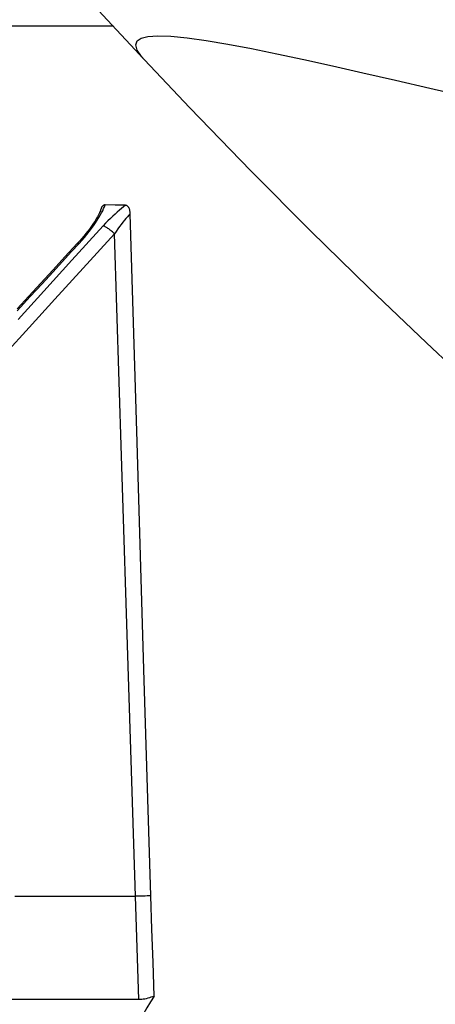
# Model space of a CAD drawing. Units: millimetres. Extents: x -153 to 13477, y -14193 to 8928.
# Drawn here: x 2794 to 2827, y 6914 to 6993 of the extents above; entities that cross this region are included whole.
import ezdxf

# ---------------------------------------------------------------- set-up
doc = ezdxf.new("R2010")
doc.units = ezdxf.units.MM
for name, color, linetype in [('0129760_100_main_view_BL16', 7, 'Continuous'), ('0139190_0GR_main_view_BL18', 7, 'Continuous'), ('Q', 4, 'Continuous')]:
    doc.layers.add(name, color=color, linetype=linetype)
doc.styles.get("Standard").update_dxf_attribs({"font": 'txt.shx'})
doc.dimstyles.new('ISO-25', dxfattribs={"dimtxt": 2.5, "dimasz": 2.5, "dimexe": 1.25, "dimexo": 0.625, "dimtad": 1, "dimtxsty": 'Standard', "dimcen": 2.5, "dimadec": 0, "dimazin": 0, "dimtfac": 1, "dimtmove": 0, "dimatfit": 3, "dimfxl": 1, "dimarcsym": 0})

# ---------------------------------------------------------------- blocks, each defined once
blk = doc.blocks.new('*D108')
at = {"layer": 'Defpoints', "color": 0, "transparency": 16777216}
for p in [(6165.185, 7311.031), (1409.186, 6814.539), (6165.185, 6803.209)]:
    blk.add_point(p, dxfattribs=at)
at = {"layer": 'Q', "color": 0, "lineweight": -2, "transparency": 16777216}
for p, q in [((1409.186, 6827.039), (1409.186, 7336.031)), ((6165.185, 6815.709), (6165.185, 7336.031)), ((1459.186, 7311.031), (6115.185, 7311.031))]:
    blk.add_line(p, q, dxfattribs=at)
at = {"layer": 'Q', "color": 0, "transparency": 16777216}
for points in [[(1459.186, 7319.365), (1459.186, 7302.698), (1409.186, 7311.031)], [(6115.185, 7319.365), (6115.185, 7302.698), (6165.185, 7311.031)]]:
    blk.add_solid(points, dxfattribs=at)
at = {"layer": 'Q', "color": 0, "transparency": 16777216, "insert": (3787.185, 7348.531), "char_height": 50, "attachment_point": 5}
blk.add_mtext('4756', dxfattribs=at)
blk = doc.blocks.new('0139190_0GR_MAIN_VIEW_BL18', base_point=(46.68, 151.824))
at = {"layer": '0139190_0GR_main_view_BL18', "color": 7, "linetype": 'Continuous'}
blk.add_line((37.707, 123.469), (37.707, 123.469), dxfattribs=at)
blk.add_lwpolyline([(37.707, 123.469), (37.649, 123.418), (37.529, 123.336), (37.429, 123.307), (37.353, 123.331), (37.299, 123.407), (37.265, 123.537), (37.252, 123.725), (37.261, 123.976), (37.292, 124.288), (37.343, 124.652), (37.413, 125.06), (37.498, 125.512), (37.597, 125.999), (37.707, 126.512), (37.828, 127.057), (37.959, 127.64), (38.102, 128.26), (38.253, 128.918), (38.413, 129.608)], dxfattribs=at)
at = {"layer": '0139190_0GR_main_view_BL18', "color": 4, "linetype": 'Continuous'}
for points in [[(37.707, 123.469), (38.63, 124.341), (39.83, 125.503), (40.978, 126.645), (42.07, 127.759), (43.113, 128.85), (44.101, 129.909), (45.034, 130.931), (45.921, 131.925), (46.77, 132.896), (47.575, 133.832), (48.344, 134.741), (49.083, 135.628), (49.783, 136.48), (50.448, 137.301), (50.674, 137.582)], [(29.234, 116.057), (30.446, 117.051), (31.638, 118.049), (32.779, 119.026), (33.871, 119.98), (34.914, 120.907), (35.909, 121.807), (36.858, 122.679), (37.707, 123.469)]]:
    blk.add_lwpolyline(points, dxfattribs=at)
blk = doc.blocks.new('0129760_100_MAIN_VIEW_BL16', base_point=(56.393, 136.22))
at = {"layer": '0129760_100_main_view_BL16', "color": 7, "linetype": 'Continuous'}
blk.add_line((41.219, 122.19), (41.219, 122.19), dxfattribs=at)
at = {"layer": '0129760_100_main_view_BL16', "color": 4, "linetype": 'Continuous'}
for points in [[(53.661, 123.595), (49.344, 123.462), (45.006, 123.33), (40.648, 123.199)], [(55.572, 123.655), (54.935, 123.635), (54.298, 123.615), (53.661, 123.595)], [(55.572, 123.655), (55.686, 123.587), (55.799, 123.518), (55.913, 123.451)], [(55.572, 123.655), (55.585, 123.625), (55.597, 123.595), (55.607, 123.565), (55.616, 123.536), (55.623, 123.507), (55.629, 123.478), (55.634, 123.45), (55.637, 123.422), (55.639, 123.394), (55.639, 123.367)], [(55.639, 123.367), (55.639, 122.709), (55.639, 122.096), (55.639, 121.525), (55.639, 120.994), (55.639, 120.499), (55.639, 120.038), (55.639, 119.609), (55.639, 119.209), (55.639, 118.837), (55.639, 118.491), (55.639, 118.168), (55.639, 117.868), (55.639, 117.588), (55.639, 117.328), (55.639, 117.087), (55.639, 116.863), (55.639, 116.654), (55.639, 116.46), (55.639, 116.278), (55.639, 116.107)], [(40.488, 123.109), (40.484, 122.912), (40.481, 122.721)], [(40.648, 123.199), (40.63, 123.198), (40.614, 123.197), (40.6, 123.195), (40.587, 123.193), (40.575, 123.19), (40.564, 123.187), (40.554, 123.184), (40.545, 123.18), (40.536, 123.176), (40.528, 123.172), (40.521, 123.167), (40.514, 123.161), (40.508, 123.155), (40.502, 123.149), (40.498, 123.142), (40.494, 123.135), (40.491, 123.127), (40.489, 123.118), (40.488, 123.109)], [(37.073, 122.879), (37.073, 122.759), (37.073, 122.464), (37.073, 122.182), (37.073, 121.913), (37.073, 121.656), (37.073, 121.412), (37.073, 121.182), (37.073, 120.964), (37.073, 120.76), (37.073, 120.57), (37.073, 120.393), (37.073, 120.23), (37.073, 120.081), (37.073, 119.945), (37.073, 119.824), (37.073, 119.717), (37.073, 119.624), (37.073, 119.545), (37.073, 119.48), (37.073, 119.43), (37.073, 119.394), (37.073, 119.372), (37.073, 119.365)], [(40.481, 122.721), (40.481, 122.712), (40.483, 122.703), (40.485, 122.695), (40.489, 122.688), (40.493, 122.682), (40.498, 122.675), (40.504, 122.67), (40.51, 122.665), (40.517, 122.66), (40.525, 122.655), (40.533, 122.651), (40.542, 122.648), (40.551, 122.645), (40.554, 122.644)], [(40.554, 122.644), (40.563, 122.641), (40.578, 122.636), (40.594, 122.63), (40.612, 122.622), (40.633, 122.613), (40.655, 122.602), (40.679, 122.59), (40.706, 122.575), (40.734, 122.559), (40.764, 122.542), (40.795, 122.522), (40.829, 122.5), (40.864, 122.476), (40.902, 122.45), (40.941, 122.421), (40.983, 122.389), (41.028, 122.355), (41.075, 122.317), (41.123, 122.276), (41.172, 122.233), (41.219, 122.19)], [(41.219, 122.19), (41.472, 121.955), (41.725, 121.722), (41.974, 121.492), (42.219, 121.266), (42.46, 121.044)]]:
    blk.add_lwpolyline(points, dxfattribs=at)
at = {"layer": '0129760_100_main_view_BL16', "color": 7, "linetype": 'Continuous'}
for points in [[(53.661, 123.595), (53.662, 123.559), (53.663, 123.522), (53.665, 123.485), (53.666, 123.448), (53.667, 123.411), (53.668, 123.374), (53.669, 123.338), (53.669, 123.303)], [(53.669, 123.303), (49.477, 123.167), (45.265, 123.033), (41.034, 122.9)], [(53.669, 121.001), (53.669, 121.397), (53.669, 121.823), (53.669, 122.281), (53.669, 122.774), (53.669, 123.303)], [(55.639, 123.367), (54.655, 123.335), (53.669, 123.303)], [(40.488, 123.109), (40.517, 123.072), (40.548, 123.034), (40.581, 122.994), (40.616, 122.953), (40.654, 122.91), (40.695, 122.867), (40.737, 122.822), (40.783, 122.776), (40.831, 122.73), (40.881, 122.683)], [(40.648, 123.199), (40.676, 123.173), (40.706, 123.146), (40.739, 123.118), (40.774, 123.089), (40.811, 123.059), (40.851, 123.029), (40.893, 122.998), (40.938, 122.966), (40.985, 122.933), (41.034, 122.9)], [(41.034, 122.9), (41.021, 122.887), (41.008, 122.874), (40.996, 122.86), (40.983, 122.846), (40.971, 122.832), (40.96, 122.818), (40.949, 122.804), (40.938, 122.79), (40.929, 122.776), (40.92, 122.762), (40.911, 122.749), (40.904, 122.737), (40.898, 122.725), (40.892, 122.713), (40.887, 122.703), (40.884, 122.693), (40.881, 122.683)], [(41.034, 122.9), (41.687, 122.303), (42.28, 121.761), (42.821, 121.27), (43.315, 120.823)], [(41.215, 122.224), (41.159, 122.275), (41.102, 122.325), (41.045, 122.372), (40.989, 122.417), (40.932, 122.46), (40.877, 122.5), (40.824, 122.537), (40.772, 122.571), (40.723, 122.602), (40.676, 122.629), (40.631, 122.654), (40.59, 122.675), (40.55, 122.693), (40.514, 122.708), (40.481, 122.721)], [(40.881, 122.683), (41.533, 122.089), (42.127, 121.551), (42.669, 121.062)], [(41.219, 122.19), (41.217, 122.192), (41.215, 122.196), (41.213, 122.202), (41.213, 122.208), (41.213, 122.216), (41.215, 122.224)], [(42.498, 121.046), (42.229, 121.293), (41.983, 121.518), (41.76, 121.723), (41.558, 121.909), (41.376, 122.076), (41.215, 122.224)]]:
    blk.add_lwpolyline(points, dxfattribs=at)
blk = doc.blocks.new('A$C3C546EDC')
at = {"layer": '0129760_100_main_view_BL16', "rotation": 270}
blk.add_blockref('0129760_100_MAIN_VIEW_BL16', (64.487, -59.748), dxfattribs=at)
at = {"layer": '0139190_0GR_main_view_BL18', "rotation": 270}
blk.add_blockref('0139190_0GR_MAIN_VIEW_BL18', (80.09, -50.035), dxfattribs=at)

msp = doc.modelspace()

# ---------------------------------------------------------------- block references
at = {"xscale": 4.166666666656965, "yscale": 4.166666666664241, "zscale": 4.166666666666853}
msp.add_blockref('A$C3C546EDC', (2588.075, 7160.497), dxfattribs=at)

# ---------------------------------------------------------------- dimensions: what is measured, and where the dimension line sits
at = {"layer": 'Q'}
dim = msp.add_linear_dim(base=(6165.185, 7311.031), p1=(1409.186, 6814.539), p2=(6165.185, 6803.209), dimstyle='ISO-25', override={"dimscale": 20}, dxfattribs=at)
dim.commit()
dim.dimension.update_dxf_attribs({"geometry": '*D108', "text_midpoint": (3787.185, 7348.531)})

doc.saveas('drawing.dxf')
